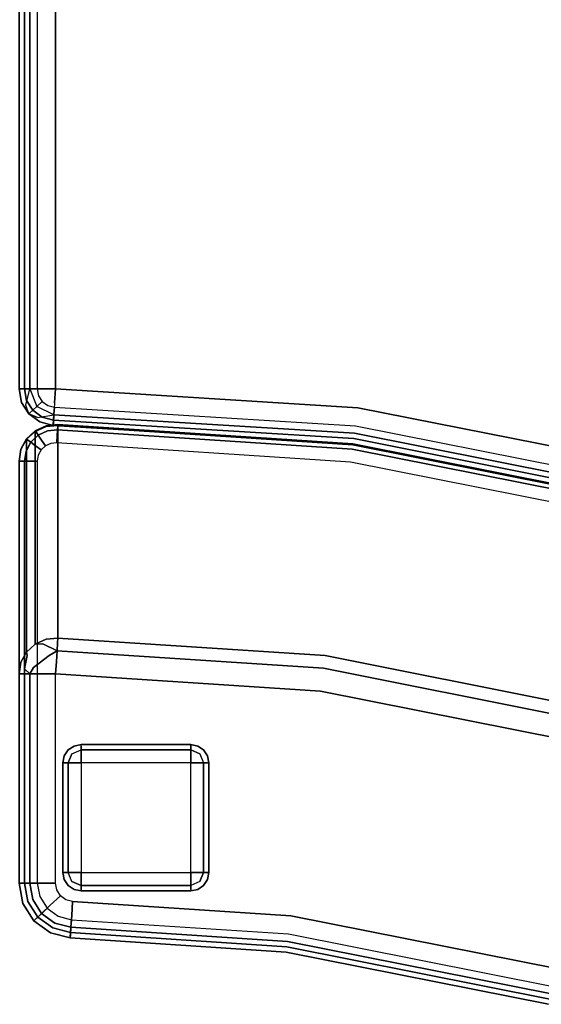
# Model space of a CAD drawing. Extents: x -3 to 311, y 2 to 302.
# Drawn here: x 228 to 235, y 121 to 135 of the extents above; entities that cross this region are included whole.
import ezdxf

# ---------------------------------------------------------------- set-up
doc = ezdxf.new("R2010")
doc.units = 0
doc.header["$LTSCALE"] = 30
doc.header["$MEASUREMENT"] = 0
for name, color, linetype in [('1', 4, 'CONTINUOUS'), ('AFUCH-3-BKFB', 5, 'CONTINUOUS'), ('AFUCH-3-FTWD', 15, 'CONTINUOUS'), ('AFUCH-3-SIFB', 5, 'CONTINUOUS'), ('AFUCH-3-STFB', 5, 'CONTINUOUS')]:
    doc.layers.add(name, color=color, linetype=linetype)

# ---------------------------------------------------------------- blocks, each defined once
blk = doc.blocks.new('KMPOCBW')
at = {"layer": 'AFUCH-3-BKFB'}
for points, invisible_edges in [([(28.19, 27.797, 2.25), (28.19, 27.797, 31.5), (28.427, 27.948, 31.5), (28.427, 27.948, 2.25)], 4), ([(28.19, 27.797, 31.5), (28.216, 27.77, 31.691), (28.441, 27.912, 31.691), (28.427, 27.948, 31.5)], 6), ([(28.203, 27.784, 2.154), (28.19, 27.797, 2.25), (28.427, 27.948, 2.25), (28.434, 27.93, 2.154)], 12), ([(28.24, 27.744, 2.073), (28.203, 27.784, 2.154), (28.434, 27.93, 2.154), (28.454, 27.879, 2.073)], 6), ([(28.216, 27.77, 31.691), (28.29, 27.691, 31.854), (28.481, 27.811, 31.854), (28.441, 27.912, 31.691)], 12), ([(28.427, 27.948, 2.25), (28.427, 27.948, 31.5), (28.702, 28, 31.5), (28.702, 28, 2.25)], 1), ([(28.427, 27.948, 31.5), (28.441, 27.912, 31.691), (28.702, 27.962, 31.691), (28.702, 28, 31.5)], 3), ([(28.434, 27.93, 2.154), (28.427, 27.948, 2.25), (28.702, 28, 2.25), (28.702, 27.981, 2.154)], 9), ([(28.454, 27.879, 2.073), (28.434, 27.93, 2.154), (28.702, 27.981, 2.154), (28.702, 27.927, 2.073)], 3), ([(28.441, 27.912, 31.691), (28.481, 27.811, 31.854), (28.702, 27.854, 31.854), (28.702, 27.962, 31.691)], 9), ([(28.484, 27.804, 2.019), (28.454, 27.879, 2.073), (28.702, 27.927, 2.073), (28.702, 27.846, 2.019)], 9), ([(28.702, 27.962, 31.691), (31.57, 27.962, 31.691), (31.57, 28, 31.5), (28.702, 28, 31.5)], 1), ([(28.702, 28, 2.25), (34.481, 28, 2.25), (34.481, 27.981, 2.154), (28.702, 27.981, 2.154)], 4), ([(28.702, 27.981, 2.154), (34.481, 27.981, 2.154), (34.481, 27.927, 2.073), (28.702, 27.927, 2.073)], 1), ([(28.702, 27.854, 31.854), (31.57, 27.854, 31.854), (31.57, 27.962, 31.691), (28.702, 27.962, 31.691)], 4), ([(28.702, 27.927, 2.073), (34.481, 27.927, 2.073), (34.481, 27.846, 2.019), (28.702, 27.846, 2.019)], 4), ([(31.727, 27.974, 31.533), (34.638, 27.974, 17.837), (34.481, 28, 17.803), (31.57, 28, 31.5)], 1), ([(31.57, 27.962, 31.691), (31.57, 27.962, 31.691), (31.727, 27.974, 31.533), (31.57, 28, 31.5)], 2), ([(31.727, 27.974, 31.533), (31.727, 27.974, 31.533), (31.57, 27.962, 31.691), (31.638, 27.923, 31.757)], 14), ([(31.57, 27.962, 31.691), (31.57, 27.962, 31.691), (31.57, 27.854, 31.854), (31.638, 27.923, 31.757)], 8), ([(31.638, 27.923, 31.757), (31.638, 27.923, 31.757), (31.57, 27.854, 31.854), (31.657, 27.802, 31.889)], 8), ([(31.819, 27.89, 31.69), (31.819, 27.89, 31.69), (31.727, 27.974, 31.533), (31.638, 27.923, 31.757)], 6), ([(31.657, 27.802, 31.889), (31.657, 27.802, 31.889), (31.819, 27.89, 31.69), (31.638, 27.923, 31.757)], 10), ([(31.867, 27.897, 31.563), (34.779, 27.897, 17.867), (34.638, 27.974, 17.837), (31.727, 27.974, 31.533)], 4), ([(31.727, 27.974, 31.533), (31.727, 27.974, 31.533), (31.819, 27.89, 31.69), (31.867, 27.897, 31.563)], 2), ([(34.638, 27.974, 17.837), (34.642, 27.973, 17.803), (34.481, 28, 17.803), (34.638, 27.974, 17.837)], 1), ([(34.642, 27.973, 17.803), (34.642, 27.973, 2.25), (34.481, 28, 2.25), (34.481, 28, 17.803)], 1), ([(34.642, 27.973, 2.25), (34.636, 27.955, 2.154), (34.481, 27.981, 2.154), (34.481, 28, 2.25)], 3), ([(34.636, 27.955, 2.154), (34.618, 27.904, 2.073), (34.481, 27.927, 2.073), (34.481, 27.981, 2.154)], 9), ([(34.618, 27.904, 2.073), (34.592, 27.827, 2.019), (34.481, 27.846, 2.019), (34.481, 27.927, 2.073)], 3), ([(34.741, 27.839, 2.073), (34.692, 27.774, 2.019), (34.592, 27.827, 2.019), (34.618, 27.904, 2.073)], 6), ([(34.774, 27.882, 2.154), (34.741, 27.839, 2.073), (34.618, 27.904, 2.073), (34.636, 27.955, 2.154)], 12), ([(34.786, 27.897, 2.25), (34.774, 27.882, 2.154), (34.636, 27.955, 2.154), (34.642, 27.973, 2.25)], 6), ([(34.779, 27.897, 17.867), (34.786, 27.897, 17.803), (34.642, 27.973, 17.803), (34.638, 27.974, 17.837)], 4), ([(34.786, 27.897, 17.803), (34.786, 27.897, 2.25), (34.642, 27.973, 2.25), (34.642, 27.973, 17.803)], 4), ([(28.024, 27.571, 2.25), (28.024, 27.571, 31.5), (28.19, 27.797, 31.5), (28.19, 27.797, 2.25)], 1), ([(28.024, 27.571, 31.5), (28.059, 27.554, 31.691), (28.216, 27.77, 31.691), (28.19, 27.797, 31.5)], 3), ([(28.042, 27.563, 2.154), (28.024, 27.571, 2.25), (28.19, 27.797, 2.25), (28.203, 27.784, 2.154)], 9), ([(28.091, 27.539, 2.073), (28.042, 27.563, 2.154), (28.203, 27.784, 2.154), (28.24, 27.744, 2.073)], 3), ([(28.059, 27.554, 31.691), (28.157, 27.508, 31.854), (28.29, 27.691, 31.854), (28.216, 27.77, 31.691)], 9), ([(28.295, 27.685, 2.019), (28.24, 27.744, 2.073), (28.454, 27.879, 2.073), (28.484, 27.804, 2.019)], 12), ([(28.29, 27.691, 31.854), (28.401, 27.572, 31.962), (28.54, 27.66, 31.962), (28.481, 27.811, 31.854)], 6), ([(28.361, 27.615, 2), (28.295, 27.685, 2.019), (28.484, 27.804, 2.019), (28.519, 27.715, 2)], 6), ([(28.481, 27.811, 31.854), (28.54, 27.66, 31.962), (28.702, 27.691, 31.962), (28.702, 27.854, 31.854)], 3), ([(28.519, 27.715, 2), (28.484, 27.804, 2.019), (28.702, 27.846, 2.019), (28.702, 27.75, 2)], 3), ([(28.702, 27.691, 31.962), (31.57, 27.691, 31.962), (31.57, 27.854, 31.854), (28.702, 27.854, 31.854)], 1), ([(28.702, 27.846, 2.019), (34.481, 27.846, 2.019), (34.481, 27.75, 2), (28.702, 27.75, 2)], 1), ([(31.57, 27.854, 31.854), (31.57, 27.854, 31.854), (31.57, 27.691, 31.962), (31.657, 27.802, 31.889)], 4), ([(31.657, 27.802, 31.889), (31.657, 27.802, 31.889), (31.57, 27.691, 31.962), (31.638, 27.644, 31.974)], 14), ([(31.638, 27.644, 31.974), (31.638, 27.644, 31.974), (31.819, 27.587, 31.925), (31.657, 27.802, 31.889)], 11), ([(31.839, 27.758, 31.833), (31.839, 27.758, 31.833), (31.819, 27.89, 31.69), (31.657, 27.802, 31.889)], 15), ([(31.819, 27.587, 31.925), (31.819, 27.587, 31.925), (31.839, 27.758, 31.833), (31.657, 27.802, 31.889)], 6), ([(31.819, 27.89, 31.69), (31.819, 27.89, 31.69), (31.976, 27.778, 31.586), (31.867, 27.897, 31.563)], 2), ([(31.976, 27.778, 31.586), (31.976, 27.778, 31.586), (31.819, 27.89, 31.69), (31.839, 27.758, 31.833)], 14), ([(31.976, 27.778, 31.586), (31.976, 27.778, 31.586), (31.839, 27.758, 31.833), (31.98, 27.675, 31.726)], 6), ([(32.042, 27.63, 31.6), (34.953, 27.63, 17.904), (34.888, 27.778, 17.89), (31.976, 27.778, 31.586)], 1), ([(31.976, 27.778, 31.586), (31.976, 27.778, 31.586), (31.98, 27.675, 31.726), (32.042, 27.63, 31.6)], 4), ([(34.592, 27.827, 2.019), (34.562, 27.737, 2), (34.481, 27.75, 2), (34.481, 27.846, 2.019)], 9), ([(34.692, 27.774, 2.019), (34.633, 27.698, 2), (34.562, 27.737, 2), (34.592, 27.827, 2.019)], 12), ([(34.769, 27.692, 2.019), (34.689, 27.639, 2), (34.633, 27.698, 2), (34.692, 27.774, 2.019)], 8), ([(34.836, 27.737, 2.073), (34.769, 27.692, 2.019), (34.692, 27.774, 2.019), (34.741, 27.839, 2.073)], 2), ([(34.881, 27.767, 2.154), (34.836, 27.737, 2.073), (34.741, 27.839, 2.073), (34.774, 27.882, 2.154)], 8), ([(34.897, 27.778, 2.25), (34.881, 27.767, 2.154), (34.774, 27.882, 2.154), (34.786, 27.897, 2.25)], 2), ([(34.946, 27.624, 2.154), (34.893, 27.61, 2.073), (34.836, 27.737, 2.073), (34.881, 27.767, 2.154)], 9), ([(34.964, 27.629, 2.25), (34.946, 27.624, 2.154), (34.881, 27.767, 2.154), (34.897, 27.778, 2.25)], 3), ([(34.953, 27.63, 17.904), (34.964, 27.629, 17.803), (34.897, 27.778, 17.803), (34.888, 27.778, 17.89)], 1), ([(34.964, 27.629, 17.803), (34.964, 27.629, 2.25), (34.897, 27.778, 2.25), (34.897, 27.778, 17.803)], 1), ([(28.164, 27.505, 2.019), (28.091, 27.539, 2.073), (28.24, 27.744, 2.073), (28.295, 27.685, 2.019)], 9), ([(28.157, 27.508, 31.854), (28.303, 27.439, 31.962), (28.401, 27.572, 31.962), (28.29, 27.691, 31.854)], 3), ([(28.25, 27.464, 2), (28.164, 27.505, 2.019), (28.295, 27.685, 2.019), (28.361, 27.615, 2)], 3), ([(28.401, 27.572, 31.962), (28.532, 27.432, 32), (28.611, 27.483, 32), (28.54, 27.66, 31.962)], 12), ([(28.54, 27.66, 31.962), (28.611, 27.483, 32), (28.702, 27.5, 32), (28.702, 27.691, 31.962)], 9), ([(28.702, 27.5, 32), (31.57, 27.5, 32), (31.57, 27.691, 31.962), (28.702, 27.691, 31.962)], 4), ([(31.57, 27.691, 31.962), (31.57, 27.691, 31.962), (31.57, 27.5, 32), (31.638, 27.644, 31.974)], 12), ([(31.638, 27.644, 31.974), (31.638, 27.644, 31.974), (31.57, 27.5, 32), (31.736, 27.489, 31.971)], 11), ([(31.736, 27.489, 31.971), (31.736, 27.489, 31.971), (31.819, 27.587, 31.925), (31.638, 27.644, 31.974)], 14), ([(31.98, 27.675, 31.726), (31.98, 27.675, 31.726), (31.839, 27.758, 31.833), (31.819, 27.587, 31.925)], 14), ([(31.98, 27.675, 31.726), (31.98, 27.675, 31.726), (31.819, 27.587, 31.925), (31.884, 27.479, 31.889)], 2), ([(31.98, 27.675, 31.726), (31.98, 27.675, 31.726), (31.884, 27.479, 31.889), (31.995, 27.472, 31.761)], 8), ([(32.058, 27.468, 31.604), (32.058, 27.468, 31.604), (31.98, 27.675, 31.726), (31.995, 27.472, 31.761)], 6), ([(32.042, 27.63, 31.6), (32.042, 27.63, 31.6), (31.98, 27.675, 31.726), (32.058, 27.468, 31.604)], 6), ([(32.058, 27.468, 31.604), (34.969, 27.468, 17.907), (34.953, 27.63, 17.904), (32.042, 27.63, 31.6)], 4), ([(34.815, 27.589, 2.019), (34.723, 27.565, 2), (34.689, 27.639, 2), (34.769, 27.692, 2.019)], 9), ([(34.893, 27.61, 2.073), (34.815, 27.589, 2.019), (34.769, 27.692, 2.019), (34.836, 27.737, 2.073)], 3), ([(34.98, 27.467, 2.25), (34.961, 27.469, 2.154), (34.946, 27.624, 2.154), (34.964, 27.629, 2.25)], 6), ([(34.969, 27.468, 17.907), (34.975, 27.468, 17.873), (34.953, 27.63, 17.904), (34.969, 27.468, 17.907)], 2), ([(34.975, 27.468, 17.873), (34.979, 27.467, 17.838), (34.964, 27.629, 17.803), (34.953, 27.63, 17.904)], 14), ([(34.979, 27.467, 17.838), (34.98, 27.467, 17.803), (34.964, 27.629, 17.803), (34.979, 27.467, 17.838)], 4), ([(34.98, 27.467, 17.803), (34.98, 27.467, 2.25), (34.964, 27.629, 2.25), (34.964, 27.629, 17.803)], 4), ([(27.954, 27.299, 2.25), (27.954, 27.299, 31.5), (28.024, 27.571, 31.5), (28.024, 27.571, 2.25)], 4), ([(27.954, 27.299, 31.5), (27.992, 27.297, 31.691), (28.059, 27.554, 31.691), (28.024, 27.571, 31.5)], 6), ([(27.973, 27.298, 2.154), (27.954, 27.299, 2.25), (28.024, 27.571, 2.25), (28.042, 27.563, 2.154)], 12), ([(28.027, 27.294, 2.073), (27.973, 27.298, 2.154), (28.042, 27.563, 2.154), (28.091, 27.539, 2.073)], 6), ([(27.992, 27.297, 31.691), (28.1, 27.289, 31.854), (28.157, 27.508, 31.854), (28.059, 27.554, 31.691)], 12), ([(28.108, 27.289, 2.019), (28.027, 27.294, 2.073), (28.091, 27.539, 2.073), (28.164, 27.505, 2.019)], 12), ([(28.1, 27.289, 31.854), (28.262, 27.279, 31.962), (28.303, 27.439, 31.962), (28.157, 27.508, 31.854)], 6), ([(28.204, 27.283, 2), (28.108, 27.289, 2.019), (28.164, 27.505, 2.019), (28.25, 27.464, 2)], 6), ([(28.257, 24.28, 32), (31.332, 23.875, 32), (31.57, 27.5, 32), (28.453, 27.266, 32)], 5), ([(28.303, 27.439, 31.962), (28.476, 27.357, 32), (28.532, 27.432, 32), (28.401, 27.572, 31.962)], 9), ([(28.453, 27.266, 32), (28.476, 27.357, 32), (28.532, 27.432, 32), (31.57, 27.5, 32)], 12), ([(28.532, 27.432, 32), (28.611, 27.483, 32), (28.702, 27.5, 32), (31.57, 27.5, 32)], 8), ([(31.332, 23.875, 32), (31.498, 23.853, 31.971), (31.736, 27.489, 31.971), (31.57, 27.5, 32)], 3), ([(31.884, 27.479, 31.889), (31.884, 27.479, 31.889), (31.819, 27.587, 31.925), (31.736, 27.489, 31.971)], 4), ([(34.826, 27.477, 2.019), (34.731, 27.484, 2), (34.723, 27.565, 2), (34.815, 27.589, 2.019)], 12), ([(34.907, 27.472, 2.073), (34.826, 27.477, 2.019), (34.815, 27.589, 2.019), (34.893, 27.61, 2.073)], 6), ([(34.961, 27.469, 2.154), (34.907, 27.472, 2.073), (34.893, 27.61, 2.073), (34.946, 27.624, 2.154)], 12), ([(28.262, 27.279, 31.962), (28.453, 27.266, 32), (28.476, 27.357, 32), (28.303, 27.439, 31.962)], 12), ([(31.498, 23.853, 31.971), (31.645, 23.834, 31.889), (31.884, 27.479, 31.889), (31.736, 27.489, 31.971)], 9), ([(31.645, 23.834, 31.889), (31.756, 23.819, 31.761), (31.995, 27.472, 31.761), (31.884, 27.479, 31.889)], 3), ([(31.756, 23.819, 31.761), (31.818, 23.811, 31.604), (32.058, 27.468, 31.604), (31.995, 27.472, 31.761)], 9), ([(31.818, 23.811, 31.604), (34.705, 23.431, 17.907), (34.969, 27.468, 17.907), (32.058, 27.468, 31.604)], 1), ([(34.562, 23.45, 2.019), (34.467, 23.462, 2), (34.731, 27.484, 2), (34.826, 27.477, 2.019)], 9), ([(34.643, 23.439, 2.073), (34.562, 23.45, 2.019), (34.826, 27.477, 2.019), (34.907, 27.472, 2.073)], 3), ([(34.697, 23.432, 2.154), (34.643, 23.439, 2.073), (34.907, 27.472, 2.073), (34.961, 27.469, 2.154)], 9), ([(34.715, 23.43, 2.25), (34.697, 23.432, 2.154), (34.961, 27.469, 2.154), (34.98, 27.467, 2.25)], 3), ([(34.705, 23.431, 17.907), (34.711, 23.43, 17.873), (34.975, 27.468, 17.873), (34.969, 27.468, 17.907)], 3), ([(34.711, 23.43, 17.873), (34.714, 23.43, 17.838), (34.979, 27.467, 17.838), (34.975, 27.468, 17.873)], 11), ([(34.714, 23.43, 17.838), (34.715, 23.43, 17.803), (34.98, 27.467, 17.803), (34.979, 27.467, 17.838)], 9), ([(34.715, 23.43, 17.803), (34.715, 23.43, 2.25), (34.98, 27.467, 2.25), (34.98, 27.467, 17.803)], 1), ([(27.76, 24.345, 31.5), (27.798, 24.34, 31.691), (27.992, 27.297, 31.691), (27.954, 27.299, 31.5)], 3), ([(27.779, 24.343, 2.154), (27.76, 24.345, 2.25), (27.954, 27.299, 2.25), (27.973, 27.298, 2.154)], 9), ([(27.76, 24.345, 2.25), (27.76, 24.345, 31.5), (27.954, 27.299, 31.5), (27.954, 27.299, 2.25)], 1), ([(27.833, 24.336, 2.073), (27.779, 24.343, 2.154), (27.973, 27.298, 2.154), (28.027, 27.294, 2.073)], 3), ([(27.798, 24.34, 31.691), (27.906, 24.326, 31.854), (28.1, 27.289, 31.854), (27.992, 27.297, 31.691)], 9), ([(27.914, 24.325, 2.019), (27.833, 24.336, 2.073), (28.027, 27.294, 2.073), (28.108, 27.289, 2.019)], 9), ([(27.906, 24.326, 31.854), (28.067, 24.305, 31.962), (28.262, 27.279, 31.962), (28.1, 27.289, 31.854)], 3), ([(28.009, 24.313, 2), (27.914, 24.325, 2.019), (28.108, 27.289, 2.019), (28.204, 27.283, 2)], 3), ([(28.067, 24.305, 31.962), (28.257, 24.28, 32), (28.453, 27.266, 32), (28.262, 27.279, 31.962)], 9), ([(27.046, 20.753, 31.5), (27.083, 20.743, 31.691), (27.798, 24.34, 31.691), (27.76, 24.345, 31.5)], 7), ([(27.064, 20.748, 2.154), (27.046, 20.753, 2.25), (27.76, 24.345, 2.25), (27.779, 24.343, 2.154)], 13), ([(27.046, 20.753, 2.25), (27.046, 20.753, 31.5), (27.76, 24.345, 31.5), (27.76, 24.345, 2.25)], 5), ([(27.117, 20.734, 2.073), (27.064, 20.748, 2.154), (27.779, 24.343, 2.154), (27.833, 24.336, 2.073)], 7), ([(27.083, 20.743, 31.691), (27.188, 20.715, 31.854), (27.906, 24.326, 31.854), (27.798, 24.34, 31.691)], 13), ([(27.195, 20.713, 2.019), (27.117, 20.734, 2.073), (27.833, 24.336, 2.073), (27.914, 24.325, 2.019)], 13), ([(27.188, 20.715, 31.854), (27.345, 20.673, 31.962), (28.067, 24.305, 31.962), (27.906, 24.326, 31.854)], 7), ([(27.288, 20.688, 2), (27.195, 20.713, 2.019), (27.914, 24.325, 2.019), (28.009, 24.313, 2)], 7), ([(27.345, 20.673, 31.962), (27.53, 20.623, 32), (28.257, 24.28, 32), (28.067, 24.305, 31.962)], 13), ([(27.53, 20.623, 32), (30.526, 19.821, 32), (31.332, 23.875, 32), (28.257, 24.28, 32)], 5), ([(30.526, 19.821, 32), (30.687, 19.777, 31.971), (31.498, 23.853, 31.971), (31.332, 23.875, 32)], 7), ([(30.687, 19.777, 31.971), (30.83, 19.739, 31.889), (31.645, 23.834, 31.889), (31.498, 23.853, 31.971)], 13), ([(30.83, 19.739, 31.889), (30.939, 19.71, 31.761), (31.756, 23.819, 31.761), (31.645, 23.834, 31.889)], 7), ([(30.939, 19.71, 31.761), (30.999, 19.694, 31.604), (31.818, 23.811, 31.604), (31.756, 23.819, 31.761)], 13), ([(30.999, 19.694, 31.604), (33.811, 18.94, 17.907), (34.705, 23.431, 17.907), (31.818, 23.811, 31.604)], 5), ([(33.673, 18.977, 2.019), (33.58, 19.002, 2), (34.467, 23.462, 2), (34.562, 23.45, 2.019)], 13), ([(33.751, 18.956, 2.073), (33.673, 18.977, 2.019), (34.562, 23.45, 2.019), (34.643, 23.439, 2.073)], 7), ([(33.803, 18.942, 2.154), (33.751, 18.956, 2.073), (34.643, 23.439, 2.073), (34.697, 23.432, 2.154)], 13), ([(33.822, 18.937, 2.25), (33.803, 18.942, 2.154), (34.697, 23.432, 2.154), (34.715, 23.43, 2.25)], 7), ([(33.811, 18.94, 17.907), (33.817, 18.939, 17.873), (34.711, 23.43, 17.873), (34.705, 23.431, 17.907)], 7), ([(33.817, 18.939, 17.873), (33.821, 18.938, 17.838), (34.714, 23.43, 17.838), (34.711, 23.43, 17.873)], 15), ([(33.821, 18.938, 17.838), (33.822, 18.937, 17.803), (34.715, 23.43, 17.803), (34.714, 23.43, 17.838)], 13), ([(33.822, 18.937, 17.803), (33.822, 18.937, 2.25), (34.715, 23.43, 2.25), (34.715, 23.43, 17.803)], 5)]:
    blk.add_3dface(points, dxfattribs=dict(at, invisible_edges=invisible_edges))
for points in [[(31.976, 27.778, 31.586), (34.888, 27.778, 17.89), (34.779, 27.897, 17.867), (31.867, 27.897, 31.563)], [(34.888, 27.778, 17.89), (34.897, 27.778, 17.803), (34.786, 27.897, 17.803), (34.779, 27.897, 17.867)], [(34.897, 27.778, 17.803), (34.897, 27.778, 2.25), (34.786, 27.897, 2.25), (34.786, 27.897, 17.803)]]:
    blk.add_3dface(points, dxfattribs=at)
at = {"layer": 'AFUCH-3-FTWD'}
for points, invisible_edges in [([(28.754, 27.381, 2), (28.754, 27.381, 0.25), (28.673, 27.327, 0.25), (28.673, 27.327, 2)], 1), ([(28.673, 27.327, 0.25), (28.754, 27.381, 0.25), (28.735, 27.35, 0.154)], 14), ([(28.735, 27.35, 0.154), (28.85, 27.381, 0.154), (28.85, 27.327, 0.073)], 13), ([(28.754, 27.381, 0.25), (28.735, 27.35, 0.154), (28.85, 27.381, 0.154)], 15), ([(28.85, 27.4, 2), (28.85, 27.4, 0.25), (28.754, 27.381, 0.25), (28.754, 27.381, 2)], 4), ([(28.85, 27.4, 0.25), (28.754, 27.381, 0.25), (28.85, 27.381, 0.154)], 6), ([(30.35, 27.4, 0.25), (30.35, 27.381, 0.154), (28.85, 27.381, 0.154), (28.85, 27.4, 0.25)], 2), ([(30.35, 27.381, 0.154), (30.35, 27.327, 0.073), (28.85, 27.327, 0.073), (28.85, 27.381, 0.154)], 8), ([(30.446, 27.381, 2), (30.446, 27.381, 0.25), (30.35, 27.4, 0.25), (30.35, 27.4, 2)], 1), ([(30.35, 27.4, 0.25), (30.446, 27.381, 0.25), (30.35, 27.381, 0.154)], 6), ([(30.35, 27.381, 0.154), (30.465, 27.35, 0.154), (30.35, 27.327, 0.073)], 7), ([(30.446, 27.381, 0.25), (30.465, 27.35, 0.154), (30.35, 27.381, 0.154)], 15), ([(30.527, 27.327, 2), (30.527, 27.327, 0.25), (30.446, 27.381, 0.25), (30.446, 27.381, 2)], 4), ([(30.446, 27.381, 0.25), (30.527, 27.327, 0.25), (30.465, 27.35, 0.154)], 14), ([(28.619, 27.246, 2), (28.619, 27.246, 0.25), (28.6, 27.15, 0.25), (28.6, 27.15, 2)], 1), ([(28.6, 27.15, 0.25), (28.619, 27.246, 0.25), (28.619, 27.15, 0.154)], 6), ([(28.673, 27.327, 2), (28.673, 27.327, 0.25), (28.619, 27.246, 0.25), (28.619, 27.246, 2)], 4), ([(28.619, 27.246, 0.25), (28.673, 27.327, 0.25), (28.65, 27.265, 0.154)], 14), ([(28.619, 27.15, 0.154), (28.65, 27.265, 0.154), (28.673, 27.15, 0.073)], 7), ([(28.619, 27.246, 0.25), (28.65, 27.265, 0.154), (28.619, 27.15, 0.154)], 15), ([(28.65, 27.265, 0.154), (28.735, 27.35, 0.154), (28.725, 27.275, 0.073)], 15), ([(28.65, 27.265, 0.154), (28.735, 27.35, 0.154), (28.673, 27.327, 0.25)], 15), ([(28.65, 27.265, 0.154), (28.725, 27.275, 0.073), (28.673, 27.15, 0.073)], 13), ([(28.673, 27.15, 0.073), (28.725, 27.275, 0.073), (28.754, 27.15, 0.019)], 6), ([(28.735, 27.35, 0.154), (28.725, 27.275, 0.073), (28.85, 27.327, 0.073)], 13), ([(28.725, 27.275, 0.073), (28.85, 27.327, 0.073), (28.85, 27.246, 0.019)], 12), ([(28.754, 27.15, 0.019), (28.85, 27.246, 0.019), (28.725, 27.275, 0.073)], 15), ([(28.754, 27.15, 0.019), (28.85, 27.246, 0.019), (28.85, 27.15)], 5), ([(30.35, 27.327, 0.073), (30.35, 27.246, 0.019), (28.85, 27.246, 0.019), (28.85, 27.327, 0.073)], 2), ([(30.35, 27.246, 0.019), (30.35, 27.15), (28.85, 27.15), (28.85, 27.246, 0.019)], 8), ([(30.465, 27.35, 0.154), (30.475, 27.275, 0.073), (30.35, 27.327, 0.073)], 13), ([(30.35, 27.327, 0.073), (30.475, 27.275, 0.073), (30.35, 27.246, 0.019)], 6), ([(30.35, 27.246, 0.019), (30.446, 27.15, 0.019), (30.475, 27.275, 0.073)], 15), ([(30.35, 27.246, 0.019), (30.446, 27.15, 0.019), (30.35, 27.15)], 5), ([(30.475, 27.275, 0.073), (30.527, 27.15, 0.073), (30.446, 27.15, 0.019)], 12), ([(30.465, 27.35, 0.154), (30.55, 27.265, 0.154), (30.475, 27.275, 0.073)], 15), ([(30.465, 27.35, 0.154), (30.55, 27.265, 0.154), (30.527, 27.327, 0.25)], 15), ([(30.55, 27.265, 0.154), (30.475, 27.275, 0.073), (30.527, 27.15, 0.073)], 13), ([(30.581, 27.246, 2), (30.581, 27.246, 0.25), (30.527, 27.327, 0.25), (30.527, 27.327, 2)], 1), ([(30.527, 27.327, 0.25), (30.581, 27.246, 0.25), (30.55, 27.265, 0.154)], 14), ([(30.55, 27.265, 0.154), (30.581, 27.15, 0.154), (30.527, 27.15, 0.073)], 13), ([(30.581, 27.246, 0.25), (30.55, 27.265, 0.154), (30.581, 27.15, 0.154)], 15), ([(30.6, 27.15, 2), (30.6, 27.15, 0.25), (30.581, 27.246, 0.25), (30.581, 27.246, 2)], 4), ([(30.6, 27.15, 0.25), (30.581, 27.246, 0.25), (30.581, 27.15, 0.154)], 6), ([(28.6, 27.15, 0.25), (28.619, 27.15, 0.154), (28.619, 25.65, 0.154), (28.6, 25.65, 0.25)], 2), ([(28.619, 27.15, 0.154), (28.673, 27.15, 0.073), (28.673, 25.65, 0.073), (28.619, 25.65, 0.154)], 8), ([(28.673, 27.15, 0.073), (28.754, 27.15, 0.019), (28.754, 25.65, 0.019), (28.673, 25.65, 0.073)], 2), ([(28.754, 27.15, 0.019), (28.85, 27.15), (28.85, 25.65), (28.754, 25.65, 0.019)], 8), ([(30.446, 25.65, 0.019), (30.35, 25.65), (30.35, 27.15), (30.446, 27.15, 0.019)], 8), ([(30.527, 25.65, 0.073), (30.446, 25.65, 0.019), (30.446, 27.15, 0.019), (30.527, 27.15, 0.073)], 2), ([(30.581, 25.65, 0.154), (30.527, 25.65, 0.073), (30.527, 27.15, 0.073), (30.581, 27.15, 0.154)], 8), ([(30.6, 25.65, 0.25), (30.581, 25.65, 0.154), (30.581, 27.15, 0.154), (30.6, 27.15, 0.25)], 2), ([(28.6, 25.65, 2), (28.6, 25.65, 0.25), (28.619, 25.554, 0.25), (28.619, 25.554, 2)], 4), ([(28.6, 25.65, 0.25), (28.619, 25.554, 0.25), (28.619, 25.65, 0.154)], 6), ([(28.65, 25.535, 0.154), (28.619, 25.65, 0.154), (28.673, 25.65, 0.073)], 13), ([(28.619, 25.554, 0.25), (28.65, 25.535, 0.154), (28.619, 25.65, 0.154)], 15), ([(28.65, 25.535, 0.154), (28.725, 25.525, 0.073), (28.673, 25.65, 0.073)], 13), ([(28.725, 25.525, 0.073), (28.673, 25.65, 0.073), (28.754, 25.65, 0.019)], 12), ([(28.85, 25.554, 0.019), (28.754, 25.65, 0.019), (28.725, 25.525, 0.073)], 15), ([(28.85, 25.554, 0.019), (28.754, 25.65, 0.019), (28.85, 25.65)], 5), ([(28.85, 25.554, 0.019), (28.85, 25.65), (30.35, 25.65), (30.35, 25.554, 0.019)], 8), ([(30.446, 25.65, 0.019), (30.35, 25.554, 0.019), (30.35, 25.65)], 5), ([(30.446, 25.65, 0.019), (30.35, 25.554, 0.019), (30.475, 25.525, 0.073)], 15), ([(30.527, 25.65, 0.073), (30.475, 25.525, 0.073), (30.446, 25.65, 0.019)], 6), ([(30.55, 25.535, 0.154), (30.475, 25.525, 0.073), (30.527, 25.65, 0.073)], 13), ([(30.581, 25.65, 0.154), (30.55, 25.535, 0.154), (30.527, 25.65, 0.073)], 7), ([(30.581, 25.554, 0.25), (30.55, 25.535, 0.154), (30.581, 25.65, 0.154)], 15), ([(30.581, 25.554, 2), (30.581, 25.554, 0.25), (30.6, 25.65, 0.25), (30.6, 25.65, 2)], 1), ([(30.6, 25.65, 0.25), (30.581, 25.554, 0.25), (30.581, 25.65, 0.154)], 6), ([(28.619, 25.554, 2), (28.619, 25.554, 0.25), (28.673, 25.473, 0.25), (28.673, 25.473, 2)], 1), ([(28.673, 25.473, 0.25), (28.619, 25.554, 0.25), (28.65, 25.535, 0.154)], 14), ([(28.735, 25.45, 0.154), (28.65, 25.535, 0.154), (28.725, 25.525, 0.073)], 15), ([(28.735, 25.45, 0.154), (28.65, 25.535, 0.154), (28.673, 25.473, 0.25)], 15), ([(28.673, 25.473, 2), (28.673, 25.473, 0.25), (28.754, 25.419, 0.25), (28.754, 25.419, 2)], 4), ([(28.754, 25.419, 0.25), (28.673, 25.473, 0.25), (28.735, 25.45, 0.154)], 14), ([(28.85, 25.473, 0.073), (28.725, 25.525, 0.073), (28.85, 25.554, 0.019)], 6), ([(28.735, 25.45, 0.154), (28.725, 25.525, 0.073), (28.85, 25.473, 0.073)], 13), ([(28.85, 25.419, 0.154), (28.735, 25.45, 0.154), (28.85, 25.473, 0.073)], 7), ([(28.85, 25.473, 0.073), (28.85, 25.554, 0.019), (30.35, 25.554, 0.019), (30.35, 25.473, 0.073)], 2), ([(28.85, 25.419, 0.154), (28.85, 25.473, 0.073), (30.35, 25.473, 0.073), (30.35, 25.419, 0.154)], 8), ([(30.475, 25.525, 0.073), (30.35, 25.473, 0.073), (30.35, 25.554, 0.019)], 12), ([(30.465, 25.45, 0.154), (30.475, 25.525, 0.073), (30.35, 25.473, 0.073)], 13), ([(30.465, 25.45, 0.154), (30.35, 25.419, 0.154), (30.35, 25.473, 0.073)], 13), ([(30.446, 25.419, 2), (30.446, 25.419, 0.25), (30.527, 25.473, 0.25), (30.527, 25.473, 2)], 1), ([(30.527, 25.473, 0.25), (30.446, 25.419, 0.25), (30.465, 25.45, 0.154)], 14), ([(30.55, 25.535, 0.154), (30.465, 25.45, 0.154), (30.475, 25.525, 0.073)], 15), ([(30.55, 25.535, 0.154), (30.465, 25.45, 0.154), (30.527, 25.473, 0.25)], 15), ([(30.527, 25.473, 2), (30.527, 25.473, 0.25), (30.581, 25.554, 0.25), (30.581, 25.554, 2)], 4), ([(30.581, 25.554, 0.25), (30.527, 25.473, 0.25), (30.55, 25.535, 0.154)], 14), ([(28.754, 25.419, 0.25), (28.735, 25.45, 0.154), (28.85, 25.419, 0.154)], 15), ([(28.754, 25.419, 2), (28.754, 25.419, 0.25), (28.85, 25.4, 0.25), (28.85, 25.4, 2)], 1), ([(28.85, 25.4, 0.25), (28.754, 25.419, 0.25), (28.85, 25.419, 0.154)], 6), ([(28.85, 25.4, 0.25), (28.85, 25.419, 0.154), (30.35, 25.419, 0.154), (30.35, 25.4, 0.25)], 2), ([(30.446, 25.419, 0.25), (30.465, 25.45, 0.154), (30.35, 25.419, 0.154)], 15), ([(30.35, 25.4, 2), (30.35, 25.4, 0.25), (30.446, 25.419, 0.25), (30.446, 25.419, 2)], 4), ([(30.35, 25.4, 0.25), (30.446, 25.419, 0.25), (30.35, 25.419, 0.154)], 6)]:
    blk.add_3dface(points, dxfattribs=dict(at, invisible_edges=invisible_edges))
for points in [[(30.35, 27.4, 2), (30.35, 27.4, 0.25), (28.85, 27.4, 0.25), (28.85, 27.4, 2)], [(28.6, 27.15, 2), (28.6, 27.15, 0.25), (28.6, 25.65, 0.25), (28.6, 25.65, 2)], [(30.35, 27.15), (28.85, 27.15), (28.85, 25.65), (30.35, 25.65)], [(30.6, 25.65, 2), (30.6, 25.65, 0.25), (30.6, 27.15, 0.25), (30.6, 27.15, 2)], [(28.85, 25.4, 2), (28.85, 25.4, 0.25), (30.35, 25.4, 0.25), (30.35, 25.4, 2)]]:
    blk.add_3dface(points, dxfattribs=at)
at = {"layer": 'AFUCH-3-SIFB'}
for points, invisible_edges in [([(35.285, 27.965, 17.5), (35.285, 27.965, 2.25), (35.127, 27.865, 2.25), (35.127, 27.865, 17.5)], 1), ([(35.285, 27.965, 2.25), (35.292, 27.947, 2.154), (35.14, 27.851, 2.154), (35.127, 27.865, 2.25)], 3), ([(35.292, 27.947, 2.154), (35.311, 27.897, 2.073), (35.177, 27.811, 2.073), (35.14, 27.851, 2.154)], 9), ([(35.468, 28, 17.5), (35.468, 28, 2.25), (35.285, 27.965, 2.25), (35.285, 27.965, 17.5)], 4), ([(35.468, 28, 2.25), (35.468, 27.981, 2.154), (35.292, 27.947, 2.154), (35.285, 27.965, 2.25)], 6), ([(35.468, 27.981, 2.154), (35.468, 27.927, 2.073), (35.311, 27.897, 2.073), (35.292, 27.947, 2.154)], 12), ([(35.468, 27.927, 2.073), (35.468, 27.846, 2.019), (35.341, 27.821, 2.019), (35.311, 27.897, 2.073)], 6), ([(53.466, 27.981, 2.154), (35.468, 27.981, 2.154), (35.468, 28, 2.25), (53.466, 28, 2.25)], 1), ([(53.466, 27.927, 2.073), (35.468, 27.927, 2.073), (35.468, 27.981, 2.154), (53.466, 27.981, 2.154)], 4), ([(53.466, 27.846, 2.019), (35.468, 27.846, 2.019), (35.468, 27.927, 2.073), (53.466, 27.927, 2.073)], 1), ([(35.127, 27.865, 17.5), (35.127, 27.865, 2.25), (35.016, 27.714, 2.25), (35.016, 27.714, 17.5)], 4), ([(35.127, 27.865, 2.25), (35.14, 27.851, 2.154), (35.034, 27.706, 2.154), (35.016, 27.714, 2.25)], 6), ([(35.14, 27.851, 2.154), (35.177, 27.811, 2.073), (35.082, 27.682, 2.073), (35.034, 27.706, 2.154)], 12), ([(35.177, 27.811, 2.073), (35.232, 27.752, 2.019), (35.156, 27.648, 2.019), (35.082, 27.682, 2.073)], 6), ([(35.311, 27.897, 2.073), (35.341, 27.821, 2.019), (35.232, 27.752, 2.019), (35.177, 27.811, 2.073)], 3), ([(35.341, 27.821, 2.019), (35.376, 27.733, 2), (35.297, 27.682, 2), (35.232, 27.752, 2.019)], 9), ([(35.468, 27.846, 2.019), (35.468, 27.75, 2), (35.376, 27.733, 2), (35.341, 27.821, 2.019)], 12), ([(53.466, 27.75, 2), (35.468, 27.75, 2), (35.468, 27.846, 2.019), (53.466, 27.846, 2.019)], 4), ([(35.016, 27.714, 17.5), (35.016, 27.714, 2.25), (34.969, 27.533, 2.25), (34.969, 27.533, 17.5)], 1), ([(35.016, 27.714, 2.25), (35.034, 27.706, 2.154), (34.988, 27.531, 2.154), (34.969, 27.533, 2.25)], 3), ([(35.034, 27.706, 2.154), (35.082, 27.682, 2.073), (35.042, 27.528, 2.073), (34.988, 27.531, 2.154)], 9), ([(35.082, 27.682, 2.073), (35.156, 27.648, 2.019), (35.123, 27.523, 2.019), (35.042, 27.528, 2.073)], 3), ([(35.156, 27.648, 2.019), (35.242, 27.607, 2), (35.219, 27.516, 2), (35.123, 27.523, 2.019)], 9), ([(35.232, 27.752, 2.019), (35.297, 27.682, 2), (35.242, 27.607, 2), (35.156, 27.648, 2.019)], 12), ([(34.969, 27.533, 17.5), (34.969, 27.533, 2.25), (34.715, 23.43, 2.25), (34.715, 23.43, 17.5)], 4), ([(34.969, 27.533, 2.25), (34.988, 27.531, 2.154), (34.734, 23.427, 2.154), (34.715, 23.43, 2.25)], 6), ([(34.988, 27.531, 2.154), (35.042, 27.528, 2.073), (34.788, 23.42, 2.073), (34.734, 23.427, 2.154)], 12), ([(35.042, 27.528, 2.073), (35.123, 27.523, 2.019), (34.869, 23.409, 2.019), (34.788, 23.42, 2.073)], 6), ([(35.123, 27.523, 2.019), (35.219, 27.516, 2), (34.964, 23.397, 2), (34.869, 23.409, 2.019)], 12), ([(34.715, 23.43, 2.25), (34.734, 23.427, 2.154), (33.84, 18.933, 2.154), (33.822, 18.937, 2.25)], 7), ([(34.734, 23.427, 2.154), (34.788, 23.42, 2.073), (33.893, 18.918, 2.073), (33.84, 18.933, 2.154)], 13), ([(34.788, 23.42, 2.073), (34.869, 23.409, 2.019), (33.971, 18.897, 2.019), (33.893, 18.918, 2.073)], 7), ([(34.869, 23.409, 2.019), (34.964, 23.397, 2), (34.064, 18.873, 2), (33.971, 18.897, 2.019)], 13)]:
    blk.add_3dface(points, dxfattribs=dict(at, invisible_edges=invisible_edges))
at = {"layer": 'AFUCH-3-STFB'}
for points, invisible_edges in [([(35.246, 27.905, 17.691), (35.079, 27.748, 17.691), (35.127, 27.865, 17.5)], 1), ([(35.246, 27.905, 17.691), (35.079, 27.748, 17.691), (35.227, 27.758, 17.854)], 11), ([(35.285, 27.965, 17.5), (35.127, 27.865, 17.5), (35.246, 27.905, 17.691)], 8), ([(35.468, 27.854, 17.854), (35.227, 27.758, 17.854), (35.246, 27.905, 17.691)], 2), ([(35.468, 27.962, 17.691), (35.246, 27.905, 17.691), (35.285, 27.965, 17.5)], 11), ([(35.468, 27.854, 17.854), (35.468, 27.962, 17.691), (35.246, 27.905, 17.691)], 2), ([(35.468, 27.962, 17.691), (35.468, 28, 17.5), (35.285, 27.965, 17.5)], 8), ([(53.466, 28, 17.5), (35.468, 28, 17.5), (35.468, 27.962, 17.691), (53.466, 27.962, 17.691)], 4), ([(53.466, 27.962, 17.691), (35.468, 27.962, 17.691), (35.468, 27.854, 17.854), (53.466, 27.854, 17.854)], 1), ([(35.016, 27.714, 17.5), (35.127, 27.865, 17.5), (35.079, 27.748, 17.691)], 8), ([(35.468, 27.691, 17.962), (35.468, 27.854, 17.854), (35.227, 27.758, 17.854)], 8), ([(53.466, 27.854, 17.854), (35.468, 27.854, 17.854), (35.468, 27.691, 17.962), (53.466, 27.691, 17.962)], 4), ([(35.007, 27.53, 17.691), (34.969, 27.533, 17.5), (35.016, 27.714, 17.5)], 8), ([(35.007, 27.53, 17.691), (35.079, 27.748, 17.691), (35.016, 27.714, 17.5)], 11), ([(35.116, 27.523, 17.854), (35.007, 27.53, 17.691), (35.079, 27.748, 17.691)], 2), ([(35.116, 27.523, 17.854), (35.227, 27.758, 17.854), (35.079, 27.748, 17.691)], 2), ([(35.277, 27.513, 17.962), (35.116, 27.523, 17.854), (35.227, 27.758, 17.854)], 8), ([(35.468, 27.691, 17.962), (35.277, 27.513, 17.962), (35.227, 27.758, 17.854)], 11), ([(35.468, 27.691, 17.962), (35.277, 27.513, 17.962), (35.468, 27.5, 18)], 1), ([(53.466, 27.691, 17.962), (35.468, 27.691, 17.962), (35.468, 27.5, 18), (53.466, 27.5, 18)], 1), ([(35.007, 27.53, 17.691), (34.969, 27.533, 17.5), (34.715, 23.43, 17.5), (34.753, 23.425, 17.691)], 12), ([(35.116, 27.523, 17.854), (35.007, 27.53, 17.691), (34.753, 23.425, 17.691), (34.861, 23.41, 17.854)], 6), ([(35.277, 27.513, 17.962), (35.116, 27.523, 17.854), (34.861, 23.41, 17.854), (35.022, 23.389, 17.962)], 12), ([(35.468, 27.5, 18), (35.277, 27.513, 17.962), (35.022, 23.389, 17.962), (35.212, 23.364, 18)], 6), ([(53.466, 27.5, 18), (35.468, 27.5, 18), (35.212, 23.364, 18), (53.041, 21.017, 18)], 4), ([(34.753, 23.425, 17.691), (34.715, 23.43, 17.5), (33.822, 18.937, 17.5), (33.859, 18.928, 17.691)], 13), ([(34.861, 23.41, 17.854), (34.753, 23.425, 17.691), (33.859, 18.928, 17.691), (33.964, 18.899, 17.854)], 7), ([(35.022, 23.389, 17.962), (34.861, 23.41, 17.854), (33.964, 18.899, 17.854), (34.121, 18.857, 17.962)], 13), ([(35.212, 23.364, 18), (35.022, 23.389, 17.962), (34.121, 18.857, 17.962), (34.306, 18.808, 18)], 7), ([(53.041, 21.017, 18), (35.212, 23.364, 18), (34.306, 18.808, 18), (51.676, 14.153, 18)], 5)]:
    blk.add_3dface(points, dxfattribs=dict(at, invisible_edges=invisible_edges))

msp = doc.modelspace()

# ---------------------------------------------------------------- block references
at = {"layer": '1', "rotation": 90}
msp.add_blockref('KMPOCBW', (256, 94.226), dxfattribs=at)

doc.saveas('drawing.dxf')
